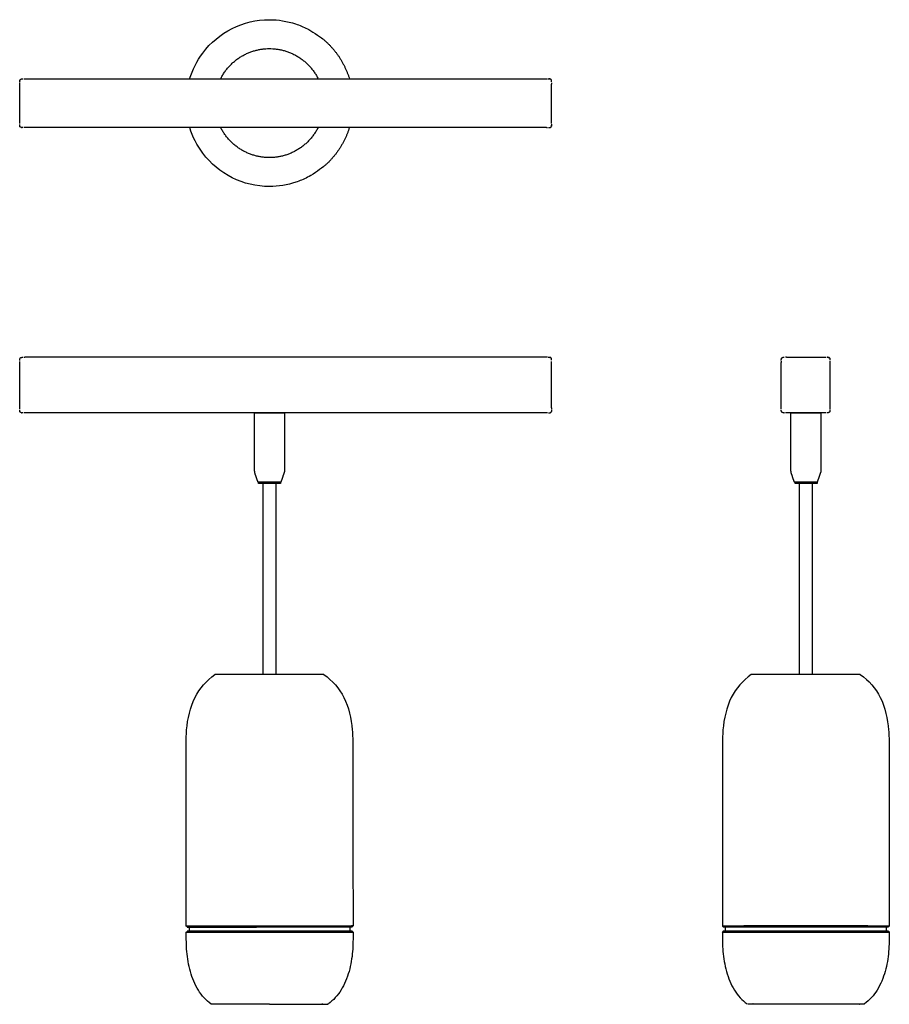
# Model space of a CAD drawing. Units: millimetres. Extents: x 405 to 695, y 90 to 418.
import ezdxf

# ---------------------------------------------------------------- set-up
doc = ezdxf.new("R2010")
doc.units = ezdxf.units.MM
doc.layers.add('Make2D$Visibile$Curve', color=18, linetype='Continuous', true_color=0x000000)

msp = doc.modelspace()

# ---------------------------------------------------------------- linework, layer by layer
at = {"layer": 'Make2D$Visibile$Curve', "lineweight": -3}
for points, degree, knots in [([(461.82, 398.28), (462.75, 401.35), (464.22, 404.25), (466.16, 406.85), (471.4, 413.85), (479.63, 417.98), (488.38, 417.99), (491.35, 417.99), (494.3, 417.52), (497.78, 416.37), (498.43, 416.13), (499.75, 415.58), (500.41, 415.28), (502.16, 414.38), (505.18, 412.39), (506.23, 411.53), (506.28, 411.48), (506.31, 411.45)], 3, [53.259533, 53.259533, 53.259533, 53.259533, 63.09745, 63.09745, 63.09745, 89.811391, 89.811391, 89.811391, 96.208376, 96.208376, 97.707487, 97.707487, 99.286654, 99.286654, 101.951353, 101.951353, 102.056703, 102.056703, 102.056703, 102.056703]), ([(582.41, 396.92), (582.41, 396.9), (582.41, 396.88), (582.41, 396.86), (582.41, 396.84), (582.41, 396.82), (582.41, 396.79), (582.41, 396.77), (582.41, 396.75), (582.41, 396.72), (582.41, 396.7), (582.41, 396.67), (582.41, 396.64), (582.41, 396.62), (582.41, 396.59), (582.41, 396.56)], 5, [0, 0, 0, 0, 0, 0, 0.1119823, 0.1119823, 0.1119823, 0.1119823, 0.1119823, 0.2341854, 0.2341854, 0.2341854, 0.2341854, 0.2341854, 0.3688245, 0.3688245, 0.3688245, 0.3688245, 0.3688245, 0.3688245]), ([(488.44, 362.42), (479.68, 362.41), (471.45, 366.52), (466.2, 373.51), (464.25, 376.1), (462.79, 378.99), (461.85, 382.04)], 3, [0, 0, 0, 0, 26.713992, 26.713992, 26.713992, 36.510915, 36.510915, 36.510915, 36.510915]), ([(506.29, 368.94), (506.28, 368.93), (506.23, 368.88), (505.2, 368.02), (502.21, 366.05), (500.46, 365.16), (499.8, 364.85), (498.48, 364.3), (497.83, 364.05), (494.36, 362.9), (491.41, 362.42), (488.44, 362.42)], 3, [19.512063, 19.512063, 19.512063, 19.512063, 19.683824, 19.683824, 23.97898, 23.97898, 26.527395, 26.527395, 28.946653, 28.946653, 39.27022, 39.27022, 39.27022, 39.27022]), ([(460.68, 115.98), (460.67, 130.5), (460.65, 145.02), (460.64, 159.54), (460.63, 163.17), (460.63, 166.8), (460.63, 170.43), (460.63, 172.25), (460.62, 174.06), (460.62, 175.88), (460.63, 177.69), (460.65, 179.5), (460.8, 181.34), (461.11, 185.03), (462, 188.96), (463.57, 192.1), (465.13, 195.24), (467.36, 197.74), (470.23, 199.81)], 3, [0, 0, 0, 0, 43.560271, 43.560271, 43.560271, 54.450338, 54.450338, 54.450338, 59.894386, 59.894386, 59.894386, 65.36574, 65.36574, 65.36574, 76.611064, 76.611064, 76.611064, 87.008041, 87.008041, 87.008041, 87.008041]), ([(506.53, 199.85), (509.41, 197.78), (511.64, 195.29), (513.21, 192.15), (514.79, 189.02), (515.68, 185.08), (516, 181.4), (516.15, 179.55), (516.18, 177.74), (516.19, 175.93), (516.2, 174.12), (516.2, 172.3), (516.2, 170.49), (516.2, 166.86), (516.2, 163.23), (516.21, 159.6), (516.22, 145.08), (516.24, 130.56), (516.25, 116.04)], 3, [0, 0, 0, 0, 10.396977, 10.396977, 10.396977, 21.642301, 21.642301, 21.642301, 27.113655, 27.113655, 27.113655, 32.557703, 32.557703, 32.557703, 43.447771, 43.447771, 43.447771, 87.008041, 87.008041, 87.008041, 87.008041]), ([(648.95, 199.84), (646.08, 197.77), (643.85, 195.28), (640.71, 189), (639.82, 185.06), (639.35, 179.54), (639.32, 177.73), (639.31, 174.1), (639.32, 172.29), (639.32, 166.84), (639.32, 148.69), (639.32, 130.54), (639.32, 116.02)], 3, [0, 0, 0, 0, 11.912371, 11.912371, 23.824743, 23.824743, 29.780929, 29.780929, 35.737114, 35.737114, 47.649486, 95.298971, 95.298971, 95.298971, 95.298971]), ([(685.25, 199.84), (688.11, 197.79), (690.35, 195.3), (691.93, 192.14), (693.54, 188.92), (694.4, 184.94), (694.7, 181.38), (694.85, 179.55), (694.88, 177.75), (694.89, 175.91), (694.89, 174.1), (694.89, 172.28), (694.89, 170.47), (694.89, 166.84), (694.89, 163.21), (694.89, 159.58), (694.89, 145.06), (694.89, 130.54), (694.89, 116.02)], 3, [0, 0, 0, 0, 10.396996, 10.396996, 10.396996, 21.642326, 21.642326, 21.642326, 27.113681, 27.113681, 27.113681, 32.557729, 32.557729, 32.557729, 43.447796, 43.447796, 43.447796, 87.008067, 87.008067, 87.008067, 87.008067]), ([(468.94, 90.03), (467.29, 91.27), (465.85, 92.82), (464.71, 94.67), (463.56, 96.52), (462.68, 98.65), (462.06, 100.86), (461.43, 103.07), (461.05, 105.33), (460.87, 107.51), (460.69, 109.69), (460.69, 111.82), (460.68, 113.97)], 3, [0, 0, 0, 0, 6.358454, 6.358454, 6.358454, 13.133667, 13.133667, 13.133667, 19.907489, 19.907489, 19.907489, 26.378545, 26.378545, 26.378545, 26.378545]), ([(516.25, 114.03), (516.26, 111.88), (516.25, 109.74), (516.08, 107.56), (515.9, 105.38), (515.53, 103.12), (514.91, 100.91), (514.28, 98.71), (513.41, 96.57), (512.27, 94.72), (511.13, 92.86), (509.69, 91.32), (508.04, 90.07)], 3, [0, 0, 0, 0, 6.471056, 6.471056, 6.471056, 13.244878, 13.244878, 13.244878, 20.020091, 20.020091, 20.020091, 26.378545, 26.378545, 26.378545, 26.378545]), ([(639.32, 114.01), (639.32, 111.86), (639.32, 109.73), (639.68, 105.37), (640.05, 103.1), (641.3, 98.69), (642.18, 96.56), (644.47, 92.85), (645.91, 91.31), (647.56, 90.06)], 3, [0, 0, 0, 0, 8.257039, 8.257039, 16.514078, 16.514078, 24.771117, 24.771117, 33.028155, 33.028155, 33.028155, 33.028155]), ([(694.89, 114.01), (694.89, 111.84), (694.88, 109.72), (694.7, 107.55), (694.52, 105.31), (694.14, 103.06), (693.53, 100.9), (692.92, 98.76), (692.06, 96.61), (690.89, 94.71), (689.77, 92.9), (688.35, 91.34), (686.65, 90.06)], 3, [0, 0, 0, 0, 6.471056, 6.471056, 6.471056, 13.244881, 13.244881, 13.244881, 20.0201, 20.0201, 20.0201, 26.378573, 26.378573, 26.378573, 26.378573]), ([(686.37, 89.98), (686.32, 89.98), (686.23, 89.98), (685.85, 89.98), (685.51, 89.99), (684.07, 89.99), (682.61, 89.99), (680.74, 89.99), (677.11, 90), (672.2, 90), (667.08, 90), (661.97, 90), (657.06, 90), (653.44, 89.99), (651.57, 89.99), (650.11, 89.99), (648.69, 89.99), (648.34, 89.98), (647.98, 89.98), (647.88, 89.98), (647.84, 89.98)], 3, [64.442151, 64.442151, 64.442151, 64.442151, 66.805948, 66.805948, 70.565412, 70.565412, 78.509461, 78.509461, 78.509461, 94.065594, 94.065594, 94.065594, 109.621726, 109.621726, 109.621726, 118.319844, 118.319844, 122.436136, 122.436136, 125.021419, 125.021419, 125.021419, 125.021419])]:
    msp.add_open_spline(points, degree=degree, knots=knots, dxfattribs=at)
for points, degree in [([(506.34, 411.43), (506.34, 411.43), (506.33, 411.44), (506.31, 411.45)], 3), ([(405.2, 397.61), (405.2, 397.59), (405.19, 397.58), (405.19, 397.56), (405.19, 397.54), (405.19, 397.53)], 5), ([(405.19, 397.42), (405.19, 397.44), (405.19, 397.46), (405.19, 397.48), (405.19, 397.51), (405.19, 397.53)], 5), ([(405.19, 397.18), (405.19, 397.21), (405.19, 397.24), (405.19, 397.27), (405.19, 397.3), (405.19, 397.33)], 5), ([(405.2, 397.63), (405.2, 397.67), (405.21, 397.71), (405.21, 397.75), (405.22, 397.79), (405.23, 397.81)], 5), ([(405.37, 398.08), (405.33, 398.04), (405.3, 397.99), (405.27, 397.94), (405.25, 397.88), (405.23, 397.82)], 5), ([(405.37, 398.08), (405.47, 398.18), (405.61, 398.24), (405.79, 398.27), (405.99, 398.27), (406.19, 398.27)], 5), ([(406.53, 398.27), (406.55, 398.27), (406.59, 398.27), (406.66, 398.27), (406.73, 398.27), (406.81, 398.27), (406.87, 398.27), (406.89, 398.27)], 5), ([(406.89, 398.27), (493.8, 398.27), (580.7, 398.27)], 2), ([(580.7, 398.27), (580.73, 398.27), (580.78, 398.27), (580.86, 398.27), (580.94, 398.27), (581, 398.27), (581.04, 398.27), (581.06, 398.27)], 5), ([(581.32, 398.27), (581.35, 398.27), (581.38, 398.27), (581.41, 398.27), (581.44, 398.27), (581.47, 398.27)], 5), ([(581.57, 398.27), (581.56, 398.27), (581.55, 398.27), (581.55, 398.27), (581.54, 398.27), (581.53, 398.27)], 5), ([(581.56, 398.27), (581.58, 398.27), (581.6, 398.27), (581.62, 398.27), (581.65, 398.27), (581.67, 398.27)], 5), ([(581.79, 398.25), (581.75, 398.26), (581.72, 398.26), (581.68, 398.26), (581.64, 398.27), (581.61, 398.27)], 5), ([(581.77, 398.26), (581.81, 398.26), (581.85, 398.25), (581.89, 398.24), (581.93, 398.23), (581.95, 398.23)], 5), ([(582.22, 398.08), (582.18, 398.12), (582.13, 398.16), (582.08, 398.18), (582.02, 398.21), (581.96, 398.22)], 5), ([(582.41, 397.27), (582.41, 397.47), (582.41, 397.67), (582.38, 397.84), (582.32, 397.98), (582.22, 398.08)], 5), ([(405.19, 396.56), (405.19, 396.59), (405.19, 396.64), (405.19, 396.72), (405.19, 396.8), (405.19, 396.86), (405.19, 396.9), (405.19, 396.92)], 5), ([(405.19, 383.75), (405.19, 390.15), (405.19, 396.56)], 2), ([(582.41, 383.75), (582.41, 390.15), (582.41, 396.56)], 2), ([(405.19, 383.39), (405.19, 383.41), (405.19, 383.45), (405.19, 383.51), (405.19, 383.59), (405.19, 383.66), (405.19, 383.72), (405.19, 383.75)], 5), ([(405.37, 382.23), (405.27, 382.33), (405.21, 382.47), (405.19, 382.64), (405.19, 382.84), (405.19, 383.04)], 5), ([(405.61, 382.09), (405.56, 382.11), (405.5, 382.13), (405.46, 382.16), (405.41, 382.19), (405.37, 382.23)], 5), ([(405.83, 382.05), (405.79, 382.05), (405.74, 382.06), (405.71, 382.07), (405.67, 382.08), (405.64, 382.08)], 5), ([(405.83, 382.05), (405.86, 382.05), (405.89, 382.05), (405.93, 382.05), (405.96, 382.04), (405.99, 382.04)], 5), ([(406.04, 382.04), (406.02, 382.04), (405.99, 382.04), (405.97, 382.04), (405.95, 382.04), (405.92, 382.04)], 5), ([(406.11, 382.04), (406.1, 382.04), (406.09, 382.04), (406.08, 382.04), (406.07, 382.04), (406.06, 382.04)], 5), ([(406.28, 382.04), (406.25, 382.04), (406.22, 382.04), (406.19, 382.04), (406.16, 382.04), (406.13, 382.04)], 5), ([(406.89, 382.04), (406.87, 382.04), (406.81, 382.04), (406.73, 382.04), (406.66, 382.04), (406.59, 382.04), (406.55, 382.04), (406.53, 382.04)], 5), ([(580.7, 382.04), (493.8, 382.04), (406.89, 382.04)], 2), ([(580.7, 382.04), (580.73, 382.04), (580.78, 382.04), (580.86, 382.04), (580.94, 382.04), (581, 382.04), (581.04, 382.04), (581.06, 382.04)], 5), ([(581.41, 382.04), (581.61, 382.04), (581.81, 382.04), (581.98, 382.07), (582.12, 382.13), (582.22, 382.23)], 5), ([(582.22, 382.23), (582.26, 382.27), (582.3, 382.32), (582.33, 382.37), (582.35, 382.44), (582.37, 382.5)], 5), ([(582.4, 382.68), (582.4, 382.64), (582.39, 382.6), (582.38, 382.56), (582.37, 382.52), (582.37, 382.5)], 5), ([(582.4, 382.68), (582.4, 382.7), (582.4, 382.73), (582.4, 382.75), (582.4, 382.77), (582.4, 382.8)], 5), ([(582.41, 383.39), (582.41, 383.41), (582.41, 383.45), (582.41, 383.51), (582.41, 383.59), (582.41, 383.66), (582.41, 383.72), (582.41, 383.75)], 5), ([(582.41, 383.13), (582.41, 383.1), (582.41, 383.07), (582.41, 383.04), (582.41, 383.01), (582.41, 382.98)], 5), ([(582.41, 382.89), (582.41, 382.87), (582.41, 382.85), (582.41, 382.83), (582.41, 382.8), (582.41, 382.78)], 5), ([(405.37, 305.32), (405.33, 305.28), (405.3, 305.24), (405.27, 305.18), (405.25, 305.12), (405.23, 305.06)], 5), ([(405.37, 305.32), (405.47, 305.42), (405.61, 305.48), (405.79, 305.51), (405.99, 305.51), (406.19, 305.51)], 5), ([(406.53, 305.51), (406.55, 305.51), (406.59, 305.51), (406.66, 305.51), (406.73, 305.51), (406.81, 305.51), (406.87, 305.51), (406.89, 305.51)], 5), ([(580.7, 305.51), (493.8, 305.51), (406.89, 305.51)], 2), ([(581.06, 305.51), (581.04, 305.51), (581, 305.51), (580.94, 305.51), (580.86, 305.51), (580.78, 305.51), (580.73, 305.51), (580.7, 305.51)], 5), ([(581.32, 305.51), (581.35, 305.51), (581.38, 305.51), (581.41, 305.51), (581.44, 305.51), (581.47, 305.51)], 5), ([(581.56, 305.51), (581.58, 305.51), (581.6, 305.51), (581.62, 305.51), (581.65, 305.51), (581.67, 305.51)], 5), ([(581.73, 305.5), (581.72, 305.5), (581.71, 305.5), (581.69, 305.5), (581.68, 305.5), (581.67, 305.5)], 5), ([(581.8, 305.49), (581.78, 305.5), (581.77, 305.5), (581.76, 305.5), (581.74, 305.5), (581.73, 305.5)], 5), ([(581.77, 305.5), (581.81, 305.5), (581.85, 305.49), (581.89, 305.48), (581.93, 305.47), (581.95, 305.47)], 5), ([(582.22, 305.32), (582.18, 305.36), (582.13, 305.4), (582.08, 305.43), (582.02, 305.45), (581.95, 305.47)], 5), ([(582.41, 304.51), (582.41, 304.71), (582.41, 304.91), (582.38, 305.08), (582.32, 305.22), (582.22, 305.32)], 5), ([(658.99, 305.07), (659, 305.14), (659.03, 305.19), (659.05, 305.25), (659.09, 305.29), (659.13, 305.33)], 5), ([(659.13, 305.33), (659.23, 305.43), (659.37, 305.5), (659.54, 305.52), (659.74, 305.52), (659.94, 305.52)], 5), ([(660.65, 305.52), (660.62, 305.52), (660.56, 305.52), (660.49, 305.52), (660.41, 305.52), (660.35, 305.52), (660.31, 305.52), (660.29, 305.52)], 5), ([(660.65, 305.52), (667.05, 305.52), (673.46, 305.52)], 2), ([(673.46, 305.52), (673.49, 305.52), (673.54, 305.52), (673.62, 305.52), (673.69, 305.52), (673.76, 305.52), (673.8, 305.52), (673.82, 305.52)], 5), ([(674.08, 305.52), (674.11, 305.52), (674.14, 305.52), (674.17, 305.52), (674.2, 305.52), (674.23, 305.52)], 5), ([(674.29, 305.52), (674.28, 305.52), (674.26, 305.52), (674.25, 305.52), (674.24, 305.52), (674.23, 305.52)], 5), ([(674.36, 305.52), (674.34, 305.52), (674.33, 305.52), (674.32, 305.52), (674.3, 305.52), (674.29, 305.52)], 5), ([(674.31, 305.52), (674.34, 305.52), (674.36, 305.52), (674.38, 305.52), (674.41, 305.52), (674.43, 305.52)], 5), ([(674.43, 305.52), (674.46, 305.51), (674.49, 305.51), (674.52, 305.51), (674.55, 305.51), (674.58, 305.5)], 5), ([(674.53, 305.51), (674.57, 305.51), (674.61, 305.5), (674.65, 305.49), (674.68, 305.48), (674.71, 305.48)], 5), ([(674.71, 305.48), (674.78, 305.46), (674.84, 305.44), (674.89, 305.41), (674.94, 305.37), (674.98, 305.33)], 5), ([(674.98, 305.33), (674.94, 305.37), (674.89, 305.41), (674.84, 305.44), (674.78, 305.46), (674.72, 305.47)], 5), ([(674.98, 305.33), (675.08, 305.23), (675.14, 305.1), (675.17, 304.92), (675.17, 304.72), (675.17, 304.52)], 5), ([(675.07, 305.2), (675.06, 305.23), (675.04, 305.26), (675.02, 305.29), (675, 305.31), (674.98, 305.33)], 5), ([(405.19, 304.66), (405.19, 304.68), (405.19, 304.7), (405.19, 304.72), (405.19, 304.75), (405.19, 304.77)], 5), ([(405.19, 304.7), (405.19, 304.68), (405.19, 304.67), (405.19, 304.66), (405.19, 304.65), (405.19, 304.63)], 5), ([(405.19, 304.42), (405.19, 304.45), (405.19, 304.48), (405.19, 304.51), (405.19, 304.54), (405.19, 304.57)], 5), ([(405.19, 303.8), (405.19, 303.83), (405.19, 303.89), (405.19, 303.96), (405.19, 304.04), (405.19, 304.1), (405.19, 304.14), (405.19, 304.16)], 5), ([(405.19, 288.73), (405.19, 296.26), (405.19, 303.8)], 2), ([(405.2, 304.87), (405.2, 304.91), (405.21, 304.95), (405.21, 304.99), (405.22, 305.03), (405.23, 305.05)], 5), ([(582.41, 303.8), (582.41, 303.83), (582.41, 303.89), (582.41, 303.96), (582.41, 304.04), (582.41, 304.1), (582.41, 304.14), (582.41, 304.16)], 5), ([(582.41, 288.73), (582.41, 296.26), (582.41, 303.8)], 2), ([(658.95, 304.86), (658.95, 304.85), (658.95, 304.83), (658.95, 304.81), (658.95, 304.8), (658.94, 304.78)], 5), ([(658.94, 304.67), (658.94, 304.69), (658.94, 304.71), (658.94, 304.74), (658.94, 304.76), (658.94, 304.78)], 5), ([(658.94, 304.58), (658.94, 304.59), (658.94, 304.61), (658.94, 304.62), (658.94, 304.63), (658.94, 304.64)], 5), ([(658.94, 304.43), (658.94, 304.46), (658.94, 304.49), (658.94, 304.52), (658.94, 304.55), (658.94, 304.58)], 5), ([(658.94, 304.17), (658.94, 304.15), (658.94, 304.11), (658.94, 304.05), (658.94, 303.98), (658.94, 303.9), (658.94, 303.84), (658.94, 303.81)], 5), ([(658.94, 288.74), (658.94, 296.28), (658.94, 303.81)], 2), ([(658.95, 304.88), (658.95, 304.92), (658.96, 304.96), (658.97, 305), (658.98, 305.04), (658.98, 305.06)], 5), ([(675.17, 304.17), (675.17, 304.15), (675.17, 304.11), (675.17, 304.05), (675.17, 303.98), (675.17, 303.9), (675.17, 303.84), (675.17, 303.81)], 5), ([(675.17, 303.81), (675.17, 296.28), (675.17, 288.74)], 2), ([(405.19, 288.37), (405.19, 288.39), (405.19, 288.43), (405.19, 288.49), (405.19, 288.57), (405.19, 288.64), (405.19, 288.7), (405.19, 288.73)], 5), ([(582.41, 288.73), (582.41, 288.7), (582.41, 288.64), (582.41, 288.57), (582.41, 288.49), (582.41, 288.43), (582.41, 288.39), (582.41, 288.37)], 5), ([(658.94, 288.38), (658.94, 288.4), (658.94, 288.44), (658.94, 288.5), (658.94, 288.58), (658.94, 288.65), (658.94, 288.71), (658.94, 288.74)], 5), ([(675.17, 288.74), (675.17, 288.71), (675.17, 288.65), (675.17, 288.58), (675.17, 288.5), (675.17, 288.44), (675.17, 288.4), (675.17, 288.38)], 5), ([(405.37, 287.21), (405.27, 287.31), (405.21, 287.44), (405.19, 287.62), (405.19, 287.82), (405.19, 288.02)], 5), ([(405.28, 287.34), (405.3, 287.31), (405.31, 287.28), (405.33, 287.25), (405.35, 287.23), (405.37, 287.21)], 5), ([(405.61, 287.07), (405.56, 287.09), (405.5, 287.11), (405.46, 287.14), (405.41, 287.17), (405.37, 287.21)], 5), ([(405.83, 287.03), (405.79, 287.03), (405.74, 287.04), (405.71, 287.05), (405.67, 287.06), (405.64, 287.06)], 5), ([(405.83, 287.03), (405.84, 287.03), (405.86, 287.03), (405.87, 287.03), (405.89, 287.03), (405.9, 287.03)], 5), ([(406.04, 287.02), (406.02, 287.02), (405.99, 287.02), (405.97, 287.02), (405.95, 287.02), (405.92, 287.02)], 5), ([(406.11, 287.02), (406.1, 287.02), (406.09, 287.02), (406.08, 287.02), (406.07, 287.02), (406.06, 287.02)], 5), ([(406.28, 287.02), (406.25, 287.02), (406.22, 287.02), (406.19, 287.02), (406.16, 287.02), (406.13, 287.02)], 5), ([(406.89, 287.02), (406.87, 287.02), (406.81, 287.02), (406.73, 287.02), (406.66, 287.02), (406.59, 287.02), (406.55, 287.02), (406.53, 287.02)], 5), ([(580.7, 287.02), (493.8, 287.02), (406.89, 287.02)], 2), ([(483.4, 267.56), (483.4, 277.23), (483.4, 286.89)], 2), ([(493.4, 286.89), (493.4, 277.23), (493.4, 267.56)], 2), ([(581.06, 287.02), (581.04, 287.02), (581, 287.02), (580.94, 287.02), (580.86, 287.02), (580.78, 287.02), (580.73, 287.02), (580.7, 287.02)], 5), ([(581.41, 287.02), (581.61, 287.02), (581.81, 287.02), (581.98, 287.04), (582.12, 287.11), (582.22, 287.21)], 5), ([(582.22, 287.21), (582.26, 287.25), (582.3, 287.3), (582.33, 287.35), (582.35, 287.41), (582.37, 287.48)], 5), ([(582.4, 287.66), (582.4, 287.62), (582.39, 287.58), (582.38, 287.54), (582.37, 287.5), (582.37, 287.48)], 5), ([(582.4, 287.66), (582.4, 287.67), (582.4, 287.68), (582.4, 287.69), (582.4, 287.7), (582.4, 287.71)], 5), ([(582.41, 288.11), (582.41, 288.08), (582.41, 288.05), (582.41, 288.02), (582.41, 287.99), (582.41, 287.96)], 5), ([(582.41, 287.87), (582.41, 287.85), (582.41, 287.83), (582.41, 287.8), (582.41, 287.78), (582.41, 287.76)], 5), ([(659.13, 287.22), (659.03, 287.32), (658.97, 287.46), (658.94, 287.63), (658.94, 287.83), (658.94, 288.03)], 5), ([(659.04, 287.35), (659.05, 287.32), (659.07, 287.29), (659.09, 287.26), (659.11, 287.24), (659.13, 287.22)], 5), ([(659.37, 287.08), (659.31, 287.1), (659.26, 287.12), (659.21, 287.15), (659.17, 287.18), (659.13, 287.22)], 5), ([(659.58, 287.04), (659.54, 287.04), (659.5, 287.05), (659.46, 287.06), (659.42, 287.07), (659.4, 287.07)], 5), ([(659.79, 287.03), (659.77, 287.03), (659.75, 287.03), (659.73, 287.03), (659.7, 287.03), (659.68, 287.03)], 5), ([(659.87, 287.03), (659.86, 287.03), (659.85, 287.03), (659.84, 287.03), (659.83, 287.03), (659.82, 287.03)], 5), ([(659.82, 287.03), (659.83, 287.03), (659.84, 287.03), (659.85, 287.03), (659.86, 287.03), (659.87, 287.03)], 5), ([(660.03, 287.03), (660, 287.03), (659.97, 287.03), (659.94, 287.03), (659.91, 287.03), (659.88, 287.03)], 5), ([(660.65, 287.03), (660.62, 287.03), (660.56, 287.03), (660.49, 287.03), (660.41, 287.03), (660.35, 287.03), (660.31, 287.03), (660.29, 287.03)], 5), ([(673.46, 287.03), (667.05, 287.03), (660.65, 287.03)], 2), ([(662.1, 275.41), (662.1, 281.16), (662.1, 286.91)], 2), ([(672.1, 286.91), (672.1, 277.24), (672.1, 267.57)], 2), ([(673.82, 287.03), (673.8, 287.03), (673.76, 287.03), (673.69, 287.03), (673.62, 287.03), (673.54, 287.03), (673.49, 287.03), (673.46, 287.03)], 5), ([(674.98, 287.22), (674.88, 287.12), (674.74, 287.06), (674.57, 287.03), (674.37, 287.03), (674.17, 287.03)], 5), ([(675.12, 287.46), (675.1, 287.4), (675.08, 287.35), (675.05, 287.3), (675.02, 287.26), (674.98, 287.22)], 5), ([(675.16, 287.67), (675.15, 287.63), (675.15, 287.59), (675.14, 287.55), (675.13, 287.51), (675.12, 287.49)], 5), ([(675.16, 287.77), (675.16, 287.75), (675.16, 287.73), (675.16, 287.71), (675.16, 287.69), (675.16, 287.67)], 5), ([(675.17, 288.12), (675.17, 288.09), (675.17, 288.06), (675.17, 288.03), (675.17, 288), (675.17, 287.97)], 5), ([(675.17, 287.91), (675.17, 287.91), (675.17, 287.9), (675.17, 287.9), (675.17, 287.9), (675.17, 287.89)], 5), ([(675.17, 287.88), (675.17, 287.86), (675.17, 287.84), (675.17, 287.82), (675.17, 287.79), (675.17, 287.77)], 5), ([(662.1, 270.41), (662.1, 272.91), (662.1, 275.41)], 2), ([(662.1, 267.57), (662.1, 268.99), (662.1, 270.41)], 2), ([(484.6, 263.89), (484.02, 265.57), (483.45, 267.24)], 2), ([(493.34, 267.24), (492.77, 265.57), (492.2, 263.89)], 2), ([(663.3, 263.91), (662.73, 265.58), (662.16, 267.25)], 2), ([(672.05, 267.25), (671.48, 265.58), (670.9, 263.91)], 2), ([(484.75, 263.49), (484.75, 263.64), (484.75, 263.79)], 2), ([(486.3, 199.83), (486.3, 231.66), (486.3, 263.49)], 2), ([(490.5, 263.49), (490.5, 231.66), (490.5, 199.83)], 2), ([(492.05, 263.79), (492.05, 263.64), (492.05, 263.49)], 2), ([(663.56, 263.51), (663.56, 263.66), (663.56, 263.81)], 2), ([(665, 199.86), (665, 231.68), (665, 263.51)], 2), ([(669.2, 263.51), (669.2, 231.69), (669.2, 199.87)], 2), ([(670.86, 263.81), (670.86, 263.66), (670.86, 263.51)], 2), ([(460.98, 115.68), (460.88, 115.78), (460.78, 115.88), (460.68, 115.98)], 3), ([(461.72, 114.27), (461.72, 114.98), (461.72, 115.68)], 2), ([(515.22, 115.74), (515.22, 115.03), (515.22, 114.33)], 2), ([(516.25, 116.04), (516.15, 115.94), (516.05, 115.84), (515.95, 115.74)], 3), ([(639.62, 115.72), (639.52, 115.82), (639.42, 115.92), (639.32, 116.02)], 3), ([(640.35, 114.31), (640.35, 115.02), (640.35, 115.72)], 2), ([(693.85, 115.72), (693.85, 115.02), (693.85, 114.31)], 2), ([(694.89, 116.02), (694.79, 115.92), (694.69, 115.82), (694.59, 115.72)], 3), ([(460.68, 113.97), (460.78, 114.07), (460.88, 114.17), (460.98, 114.27)], 3), ([(515.95, 114.33), (516.05, 114.23), (516.15, 114.13), (516.25, 114.03)], 3), ([(639.32, 114.01), (639.42, 114.11), (639.52, 114.21), (639.62, 114.31)], 3), ([(694.59, 114.31), (694.74, 114.16), (694.89, 114.01)], 2), ([(469.19, 89.95), (469.18, 89.95), (469.08, 90), (468.98, 90.07)], 3), ([(508.01, 90.11), (507.91, 90.04), (507.8, 89.99), (507.8, 89.99)], 3), ([(686.64, 90.08), (686.56, 90.02), (686.49, 89.99), (686.46, 89.98)], 3)]:
    msp.add_open_spline(points, degree=degree, dxfattribs=at)
for points, weights in [([(506.39, 411.44), (512.67, 406.13), (515.06, 398.27)], [0.859590884616, 0.850896606542, 0.916006382154]), ([(515.03, 382.04), (512.6, 374.15), (506.27, 368.87)], [0.902178309766, 0.845584377244, 0.862431249315]), ([(483.4, 267.56), (483.4, 267.39), (483.45, 267.24)], [1, 0.935422548946, 0.899321326885]), ([(493.4, 267.56), (493.4, 267.39), (493.34, 267.24)], [1, 0.935422548946, 0.899321326885]), ([(662.1, 267.57), (662.1, 267.41), (662.16, 267.25)], [1, 0.935422548946, 0.899321326885]), ([(672.1, 267.57), (672.1, 267.41), (672.05, 267.25)], [1, 0.935422548946, 0.899321326885]), ([(667.21, 263.51), (663.56, 263.51), (663.56, 263.51)], [1, 0.707106781187, 1]), ([(670.86, 263.51), (670.86, 263.51), (667.21, 263.51)], [1, 0.707106781187, 1]), ([(506.53, 199.85), (506.53, 199.85), (488.4, 199.83)], [1, 0.707462243614, 1]), ([(516.25, 116.04), (516.25, 116.04), (488.49, 116.01)], [1, 0.707462243614, 1]), ([(488.49, 115.71), (515.95, 115.74), (515.95, 115.74)], [1, 0.707462243614, 1]), ([(460.68, 113.97), (460.68, 113.97), (488.44, 114)], [1, 0.707462243614, 1]), ([(470.63, 89.99), (470.56, 89.96), (470.49, 89.96)], [0.874965315935, 0.909550746487, 1])]:
    msp.add_rational_spline(points, weights, degree=2, dxfattribs=at)
for points, weights, knots in [([(472.12, 398.27), (477.12, 408.34), (488.36, 408.35), (499.64, 408.37), (504.64, 398.27)], [0.87635194142, 0.795771295893, 1, 0.795406187082, 0.876640966945], [37.140966, 37.140966, 37.140966, 57.020661, 57.020661, 76.935895, 76.935895, 76.935895]), ([(504.59, 382.04), (499.57, 372.07), (488.4, 372.05), (477.27, 372.04), (472.21, 381.96)], [0.875487390517, 0.79687747049, 1, 0.797373821704, 0.875104889623], [-19.772019, -19.772019, -19.772019, 0, 0, 19.723704, 19.723704, 19.723704]), ([(493.4, 286.89), (493.4, 286.89), (488.4, 286.89), (483.4, 286.89), (483.4, 286.89)], [1, 0.707106781187, 1, 0.707106781187, 1], [23.561945, 23.561945, 23.561945, 31.415927, 31.415927, 39.269908, 39.269908, 39.269908]), ([(672.1, 286.91), (672.1, 286.91), (667.1, 286.91), (662.1, 286.91), (662.1, 286.91)], [1, 0.707106781187, 1, 0.707106781187, 1], [15.707963, 15.707963, 15.707963, 23.561945, 23.561945, 31.415927, 31.415927, 31.415927]), ([(492.2, 263.89), (492.2, 263.89), (488.4, 263.89), (484.6, 263.89), (484.6, 263.89)], [1, 0.707106781187, 1, 0.707106781187, 1], [-11.938052, -11.938052, -11.938052, -5.969026, -5.969026, 0, 0, 0]), ([(492.05, 263.49), (492.05, 263.49), (488.4, 263.49), (484.75, 263.49), (484.75, 263.49)], [1, 0.707106781187, 1, 0.707106781187, 1], [-22.933626, -22.933626, -22.933626, -17.20022, -17.20022, -11.466813, -11.466813, -11.466813]), ([(670.9, 263.91), (670.9, 263.91), (667.1, 263.91), (663.3, 263.91), (663.3, 263.91)], [1, 0.707106781187, 1, 0.707106781187, 1], [-17.907078, -17.907078, -17.907078, -11.938052, -11.938052, -5.969026, -5.969026, -5.969026]), ([(488.4, 199.83), (480.88, 199.82), (475.55, 199.82), (470.23, 199.81), (470.23, 199.81)], [1, 0.923783291681, 1, 0.923783291681, 1], [0, 0, 0, 14.264292, 14.264292, 28.528583, 28.528583, 28.528583]), ([(685.25, 199.84), (685.23, 199.86), (667.1, 199.86), (648.97, 199.86), (648.95, 199.84)], [1, 0.707530995619, 1, 0.707530995619, 1], [57.064229, 57.064229, 57.064229, 85.552775, 85.552775, 114.041322, 114.041322, 114.041322]), ([(488.49, 116.01), (476.98, 116), (468.83, 115.99), (460.68, 115.98), (460.68, 115.98)], [1, 0.923783291681, 1, 0.923783291681, 1], [0, 0, 0, 21.836259, 21.836259, 43.672518, 43.672518, 43.672518]), ([(460.98, 115.68), (460.98, 115.68), (469.04, 115.69), (477.1, 115.7), (488.49, 115.71)], [1, 0.923783291681, 1, 0.923783291681, 1], [129.492371, 129.492371, 129.492371, 151.092859, 151.092859, 172.693348, 172.693348, 172.693348]), ([(694.89, 116.02), (694.92, 116.05), (667.13, 116.05), (639.35, 116.05), (639.32, 116.02)], [1, 0.707106781097, 1, 0.707106781097, 1], [87.289152, 87.289152, 87.289152, 130.933728, 130.933728, 174.578304, 174.578304, 174.578304]), ([(639.62, 115.72), (639.65, 115.75), (667.13, 115.75), (694.62, 115.75), (694.59, 115.72)], [1, 0.707106781097, 1, 0.707106781097, 1], [0, 0, 0, 43.173337, 43.173337, 86.346674, 86.346674, 86.346674]), ([(515.95, 114.33), (515.95, 114.33), (507.89, 114.32), (499.83, 114.31), (488.44, 114.3), (460.98, 114.27), (460.98, 114.27)], [1, 0.923783291681, 1, 0.923783291681, 1, 0.707462243614, 1], [43.145692, 43.145692, 43.145692, 64.746178, 64.746178, 86.346664, 86.346664, 129.492355, 129.492355, 129.492355]), ([(488.44, 114), (499.96, 114.01), (508.11, 114.02), (516.25, 114.03), (516.25, 114.03)], [1, 0.923783291681, 1, 0.923783291681, 1], [87.289142, 87.289142, 87.289142, 109.125398, 109.125398, 130.961654, 130.961654, 130.961654]), ([(639.32, 114.01), (639.29, 114.04), (667.08, 114.04), (694.86, 114.04), (694.89, 114.01)], [1, 0.707106781187, 1, 0.707106781187, 1], [87.289142, 87.289142, 87.289142, 130.933712, 130.933712, 174.578283, 174.578283, 174.578283]), ([(694.59, 114.31), (694.56, 114.34), (667.1, 114.34), (639.65, 114.34), (639.62, 114.31)], [1, 0.707462233604, 1, 0.707462233604, 1], [0, 0, 0, 43.145692, 43.145692, 86.291385, 86.291385, 86.291385]), ([(488.47, 89.97), (480.48, 89.96), (474.83, 89.96), (469.19, 89.95), (469.19, 89.95)], [1, 0.853553390593, 0.853553390593, 0.853553390593, 0.999583827913], [0, 0, 0, 15.994409, 15.994409, 31.966076, 31.966076, 31.966076]), ([(488.47, 89.97), (496.47, 89.98), (502.13, 89.98), (507.79, 89.99), (507.8, 89.99)], [1, 0.853553390593, 0.853553390593, 0.853553390593, 1], [0, 0, 0, 15.994409, 15.994409, 31.988819, 31.988819, 31.988819]), ([(506, 90.24), (506.01, 90.13), (506.09, 90.05), (506.17, 89.96), (506.3, 89.96)], [0.972871408709, 0.853553390593, 0.853553390593, 0.853553390593, 1], [0.6241973, 0.6241973, 0.6241973, 0.8485281, 0.8485281, 1.0970563, 1.0970563, 1.0970563]), ([(649.55, 90.25), (649.54, 90.14), (649.46, 90.06), (649.37, 89.97), (649.25, 89.97)], [0.972871408709, 0.853553390593, 0.853553390593, 0.853553390593, 1], [0.6241973, 0.6241973, 0.6241973, 0.8485281, 0.8485281, 1.0970563, 1.0970563, 1.0970563]), ([(684.76, 90.25), (684.76, 90.14), (684.84, 90.06), (684.9, 90), (684.99, 89.98)], [0.972871408709, 0.853553390593, 0.853553390593, 0.853553390593, 0.924038072926], [0.6241973, 0.6241973, 0.6241973, 0.8485281, 0.8485281, 1.0209464, 1.0209464, 1.0209464])]:
    msp.add_rational_spline(points, weights, degree=2, knots=knots, dxfattribs=at)

doc.saveas('drawing.dxf')
